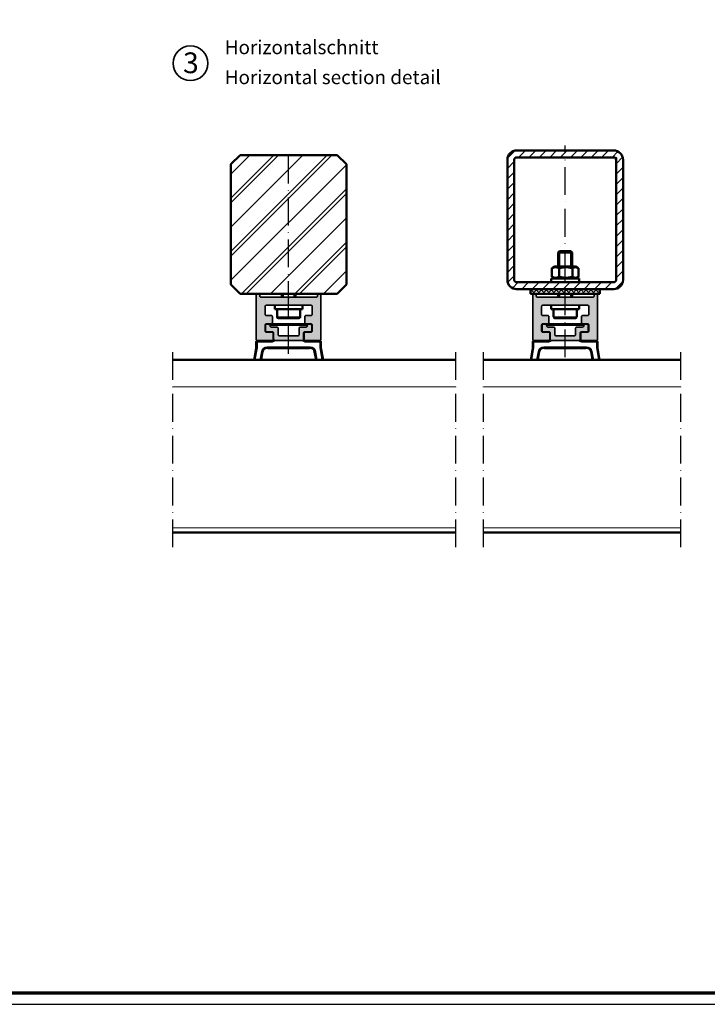
# Model space of a CAD drawing. Units: millimetres. Extents: x 680 to 6069, y -2981 to 862.
# Drawn here: x 1274 to 1572, y -980 to -554 of the extents above; entities that cross this region are included whole.
import ezdxf

# ---------------------------------------------------------------- set-up
doc = ezdxf.new("R2010")
doc.units = ezdxf.units.MM
doc.linetypes.add('ACAD_ISO10W100', pattern=[18, 12, -3, 0, -3])
doc.linetypes.add('Durchgehend', pattern=[0])
doc.layers.add('nicht drucken', color=6, linetype='Continuous', plot=False)
for name, color, linetype, lineweight in [('Rahmen (ISO)', 7, 'Continuous', 70), ('S02_Beschriftung', 1, 'Continuous', 25), ('S03_AL_Kontur', 255, 'Continuous', 35), ('S04_AL_Schraffur', 253, 'Continuous', 25), ('S11_Stahl_Kontur', 62, 'Continuous', 50), ('S12_Stahl_Schraffur', 181, 'Continuous', 25), ('S18_Mittellinie', 10, 'ACAD_ISO10W100', 25), ('S23_Konstruktion_025', 72, 'Continuous', 25), ('S24_Konstruktion_050', 82, 'Continuous', 50), ('S49_Tangentialkanten', 9, 'Continuous', 9)]:
    doc.layers.add(name, color=color, linetype=linetype, lineweight=lineweight)
doc.styles.add('K_A0_9', font='arial.ttf', dxfattribs={"height": 8.9808})
doc.styles.get("Standard").update_dxf_attribs({"font": 'arial.ttf'})

# ---------------------------------------------------------------- blocks, each defined once
blk = doc.blocks.new('168840_a')
blk.add_lwpolyline([(-13, 13.2, -0.414214), (-12.5, 12.7), (-12.5, 12.2, 0.414214), (-12, 11.7), (-0.25, 11.7, 1), (0.25, 11.7), (12, 11.7, 0.414214), (12.5, 12.2), (12.5, 12.7, -0.414214), (13, 13.2), (13.5, 13.2, -0.414214), (14, 12.7), (14, -6.5, -0.414214), (13.5, -7), (7.2, -7, -0.414214), (6.7, -6.5), (6.7, -3.9, -0.414214), (7.2, -3.4), (9.7, -3.4, 0.414214), (10.2, -2.9), (10.2, -0.3, 0.414214), (9.7, 0.2), (7.5, 0.2, -0.414214), (7, 0.7), (7, 3.3, -0.414214), (7.5, 3.8), (9.7, 3.8, 0.414214), (10.2, 4.3), (10.2, 7.7, 0.414214), (9.7, 8.2), (-9.7, 8.2, 0.414214), (-10.2, 7.7), (-10.2, 4.3, 0.414214), (-9.7, 3.8), (-7.5, 3.8, -0.414214), (-7, 3.3), (-7, 0.7, -0.414214), (-7.5, 0.2), (-9.7, 0.2, 0.414214), (-10.2, -0.3), (-10.2, -2.9, 0.414214), (-9.7, -3.4), (-7.2, -3.4, -0.414214), (-6.7, -3.9), (-6.7, -6.5, -0.414214), (-7.2, -7), (-13.5, -7, -0.414214), (-14, -6.5), (-14, 12.7, -0.414214), (-13.5, 13.2)], format="xyb", close=True)
blk = doc.blocks.new('168880_a')
blk.add_lwpolyline([(4.5, 4.5, 0.414214), (4, 5), (-4, 5, 0.414214), (-4.5, 4.5), (-4.5, 1.7, -0.414214), (-5, 1.2), (-7.5, 1.2, 0.414214), (-8, 0.7), (-8, 0.5, -0.414214), (-8.5, 0), (-9.5, 0, -0.414214), (-10, 0.5), (-10, 2.7, -0.414214), (-9.5, 3.2), (-7, 3.2, 0.414214), (-6.5, 3.7), (-6.5, 6.5, -0.414214), (-6, 7), (6, 7, -0.414214), (6.5, 6.5), (6.5, 3.7, 0.414214), (7, 3.2), (9.5, 3.2, -0.414214), (10, 2.7), (10, 0.5, -0.414214), (9.5, 0), (8.5, 0, -0.414214), (8, 0.5), (8, 0.7, 0.414214), (7.5, 1.2), (5, 1.2, -0.414214), (4.5, 1.7)], format="xyb", close=True)
blk = doc.blocks.new('Rahmen A0 ES')
at = {"layer": 'nicht drucken'}
blk.add_line((-2300, -980), (-1111, -980), dxfattribs=at)
blk.add_lwpolyline([(-2300, -980), (-1111, -980), (-1111, -139), (-2300, -139)], close=True, dxfattribs=at)
at = {"layer": 'Rahmen (ISO)'}
blk.add_lwpolyline([(-2295, -975), (-1116, -975), (-1116, -144), (-2295, -144)], close=True, dxfattribs=at)

msp = doc.modelspace()

# ---------------------------------------------------------------- hatches: boundary and pattern name
at = {"layer": 'S04_AL_Schraffur'}
h = msp.add_hatch(color=256, dxfattribs=at)
h.dxf.hatch_style = 1
h.paths.add_polyline_path([(1404.75, -673.12, 0.414214), (1404.25, -672.62), (1403.75, -672.62, 0.414214), (1403.25, -673.12), (1403.25, -673.62, -0.414214), (1402.75, -674.12), (1391, -674.12, -1), (1390.5, -674.12), (1378.75, -674.12, -0.414214), (1378.25, -673.62), (1378.25, -673.12, 0.414214), (1377.75, -672.62), (1377.25, -672.62, 0.414214), (1376.75, -673.12), (1376.75, -692.32, 0.414214), (1377.25, -692.82), (1383.55, -692.82, 0.414214), (1384.05, -692.32), (1384.05, -689.72, 0.414214), (1383.55, -689.22), (1381.05, -689.22, -0.414214), (1380.55, -688.72), (1380.55, -686.12, -0.414214), (1381.05, -685.62), (1383.25, -685.62, 0.414214), (1383.75, -685.12), (1383.75, -682.52, 0.414214), (1383.25, -682.02), (1381.05, -682.02, -0.414214), (1380.55, -681.52), (1380.55, -678.12, -0.414214), (1381.05, -677.62), (1400.45, -677.62, -0.414214), (1400.95, -678.12), (1400.95, -681.52, -0.414214), (1400.45, -682.02), (1398.25, -682.02, 0.414214), (1397.75, -682.52), (1397.75, -685.12, 0.414214), (1398.25, -685.62), (1400.45, -685.62, -0.414214), (1400.95, -686.12), (1400.95, -688.72, -0.414214), (1400.45, -689.22), (1397.95, -689.22, 0.414214), (1397.45, -689.72), (1397.45, -692.32, 0.414214), (1397.95, -692.82), (1404.25, -692.82, 0.414214), (1404.75, -692.32)])
h = msp.add_hatch(color=256, dxfattribs=at)
h.dxf.hatch_style = 1
h.paths.add_polyline_path([(1524.31, -673.12, 0.414214), (1523.81, -672.62), (1523.31, -672.62, 0.414214), (1522.81, -673.12), (1522.81, -673.62, -0.414214), (1522.31, -674.12), (1510.56, -674.12, -1), (1510.06, -674.12), (1498.31, -674.12, -0.414214), (1497.81, -673.62), (1497.81, -673.12, 0.414214), (1497.31, -672.62), (1496.81, -672.62, 0.414214), (1496.31, -673.12), (1496.31, -692.32, 0.414214), (1496.81, -692.82), (1503.11, -692.82, 0.414214), (1503.61, -692.32), (1503.61, -689.72, 0.414214), (1503.11, -689.22), (1500.61, -689.22, -0.414214), (1500.11, -688.72), (1500.11, -686.12, -0.414214), (1500.61, -685.62), (1502.81, -685.62, 0.414214), (1503.31, -685.12), (1503.31, -682.52, 0.414214), (1502.81, -682.02), (1500.61, -682.02, -0.414214), (1500.11, -681.52), (1500.11, -678.12, -0.414214), (1500.61, -677.62), (1520.01, -677.62, -0.414214), (1520.51, -678.12), (1520.51, -681.52, -0.414214), (1520.01, -682.02), (1517.81, -682.02, 0.414214), (1517.31, -682.52), (1517.31, -685.12, 0.414214), (1517.81, -685.62), (1520.01, -685.62, -0.414214), (1520.51, -686.12), (1520.51, -688.72, -0.414214), (1520.01, -689.22), (1517.51, -689.22, 0.414214), (1517.01, -689.72), (1517.01, -692.32, 0.414214), (1517.51, -692.82), (1523.81, -692.82, 0.414214), (1524.31, -692.32)])
h = msp.add_hatch(color=256, dxfattribs=at)
h.dxf.hatch_style = 1
h.paths.add_polyline_path([(1397.75, -689.02), (1400.25, -689.02, 0.414214), (1400.75, -688.52), (1400.75, -686.32, 0.414214), (1400.25, -685.82), (1399.25, -685.82, 0.488484), (1398.74, -686.42, -0.473285), (1398.25, -687.02), (1395.75, -687.02, 0.414214), (1395.25, -687.52), (1395.25, -690.32, -0.414214), (1394.75, -690.82), (1386.75, -690.82, -0.414214), (1386.25, -690.32), (1386.25, -687.52, 0.414214), (1385.75, -687.02), (1383.25, -687.02, -0.414214), (1382.75, -686.52), (1382.75, -686.32, 0.414214), (1382.25, -685.82), (1381.25, -685.82, 0.414214), (1380.75, -686.32), (1380.75, -688.52, 0.414214), (1381.25, -689.02), (1383.75, -689.02, -0.414214), (1384.25, -689.52), (1384.25, -692.32, 0.414214), (1384.75, -692.82), (1396.75, -692.82, 0.414214), (1397.25, -692.32), (1397.25, -689.52, -0.414214)])
h = msp.add_hatch(color=256, dxfattribs=at)
h.dxf.hatch_style = 1
h.paths.add_polyline_path([(1517.31, -689.02), (1519.81, -689.02, 0.414214), (1520.31, -688.52), (1520.31, -686.32, 0.414214), (1519.81, -685.82), (1518.81, -685.82, 0.488484), (1518.3, -686.42, -0.473285), (1517.81, -687.02), (1515.31, -687.02, 0.414214), (1514.81, -687.52), (1514.81, -690.32, -0.414214), (1514.31, -690.82), (1506.31, -690.82, -0.414214), (1505.81, -690.32), (1505.81, -687.52, 0.414214), (1505.31, -687.02), (1502.81, -687.02, -0.414214), (1502.31, -686.52), (1502.31, -686.32, 0.414214), (1501.81, -685.82), (1500.81, -685.82, 0.414214), (1500.31, -686.32), (1500.31, -688.52, 0.414214), (1500.81, -689.02), (1503.31, -689.02, -0.414214), (1503.81, -689.52), (1503.81, -692.32, 0.414214), (1504.31, -692.82), (1516.31, -692.82, 0.414214), (1516.81, -692.32), (1516.81, -689.52, -0.414214)])

# ---------------------------------------------------------------- linework, layer by layer
at = {"layer": 'S03_AL_Kontur'}
msp.add_circle((1348.33, -572.92), 7.51, dxfattribs=at)
at = {"layer": 'S11_Stahl_Kontur'}
msp.add_lwpolyline([(1531.31, -610.62), (1489.31, -610.62, 0.414214), (1485.31, -614.62), (1485.31, -666.62, 0.414214), (1489.31, -670.62), (1531.31, -670.62, 0.414214), (1535.31, -666.62), (1535.31, -614.62, 0.414214)], format="xyb", close=True, dxfattribs=at)
msp.add_rational_spline([(1532.31, -666.62), (1532.31, -667.62), (1531.31, -667.62), (1522.53, -667.62), (1513.74, -667.62), (1510.31, -667.62), (1506.88, -667.62), (1498.1, -667.62), (1489.31, -667.62), (1488.31, -667.62), (1488.31, -666.62), (1488.31, -640.62), (1488.31, -614.62), (1488.31, -613.62), (1489.31, -613.62), (1510.31, -613.62), (1531.31, -613.62), (1532.31, -613.62), (1532.31, -614.62), (1532.31, -640.62), (1532.31, -666.62)], [1, 0.707106781228, 1, 1, 1, 1, 1, 1, 1, 0.707106781228, 1, 1, 1, 0.707106781228, 1, 1, 1, 0.707106781228, 1, 1, 1], degree=2, knots=[0, 0, 0, 1.570796, 1.570796, 2.570796, 2.570796, 3.570796, 3.570796, 4.570796, 4.570796, 6.141593, 6.141593, 7.141593, 7.141593, 8.712389, 8.712389, 9.712389, 9.712389, 11.283185, 11.283185, 12.283185, 12.283185, 12.283185], dxfattribs=at)
at = {"layer": 'S12_Stahl_Schraffur', "linetype": 'Durchgehend'}
for p, q in [((1485.47, -613.81), (1488.5, -610.78)), ((1490.15, -613.62), (1493.15, -610.62)), ((1494.64, -613.62), (1497.64, -610.62)), ((1499.13, -613.62), (1502.13, -610.62)), ((1503.62, -613.62), (1506.62, -610.62)), ((1508.11, -613.62), (1511.11, -610.62)), ((1512.6, -613.62), (1515.6, -610.62)), ((1517.09, -613.62), (1520.09, -610.62)), ((1521.58, -613.62), (1524.58, -610.62)), ((1526.07, -613.62), (1529.07, -610.62)), ((1530.56, -613.62), (1533.09, -611.09)), ((1485.31, -618.46), (1488.31, -615.46)), ((1532.31, -616.36), (1535.1, -613.57)), ((1485.31, -622.95), (1488.31, -619.95)), ((1532.31, -620.85), (1535.31, -617.85)), ((1485.31, -627.44), (1488.31, -624.44)), ((1532.31, -625.34), (1535.31, -622.34)), ((1485.31, -631.93), (1488.31, -628.93)), ((1532.31, -629.83), (1535.31, -626.83)), ((1485.31, -636.42), (1488.31, -633.42)), ((1532.31, -634.32), (1535.31, -631.32)), ((1485.31, -640.91), (1488.31, -637.91)), ((1532.31, -638.81), (1535.31, -635.81)), ((1485.31, -645.4), (1488.31, -642.4)), ((1532.31, -643.3), (1535.31, -640.3)), ((1485.31, -649.89), (1488.31, -646.89)), ((1532.31, -647.79), (1535.31, -644.79)), ((1485.31, -654.38), (1488.31, -651.38)), ((1532.31, -652.28), (1535.31, -649.28)), ((1485.31, -658.87), (1488.31, -655.87)), ((1532.31, -656.77), (1535.31, -653.77)), ((1532.31, -661.26), (1535.31, -658.26)), ((1485.31, -663.36), (1488.31, -660.36)), ((1532.31, -665.75), (1535.31, -662.75)), ((1485.52, -667.65), (1488.31, -664.85)), ((1487.51, -670.14), (1490.03, -667.62)), ((1491.52, -670.62), (1494.52, -667.62)), ((1496.01, -670.62), (1499.01, -667.62)), ((1500.5, -670.62), (1503.5, -667.62)), ((1504.99, -670.62), (1507.99, -667.62)), ((1509.48, -670.62), (1512.48, -667.62)), ((1513.97, -670.62), (1516.97, -667.62)), ((1518.46, -670.62), (1521.46, -667.62)), ((1522.95, -670.62), (1525.95, -667.62)), ((1527.44, -670.62), (1530.44, -667.62)), ((1532.09, -670.47), (1535.16, -667.4))]:
    msp.add_line(p, q, dxfattribs=at)
at = {"layer": 'S18_Mittellinie'}
for p, q in [((1510.31, -666.02), (1510.31, -608.54)), ((1390.75, -679.22), (1390.75, -611.37)), ((1510.31, -667.62), (1510.31, -666.02)), ((1510.31, -700.02), (1510.31, -667.62)), ((1390.75, -682.62), (1390.75, -679.22)), ((1390.75, -698.57), (1390.75, -682.62))]:
    msp.add_line(p, q, dxfattribs=at)
for points in [[(1340.75, -782.26), (1340.75, -694.87)], [(1463.03, -782.26), (1463.03, -694.87)], [(1475.03, -782.26), (1475.03, -694.87)], [(1560.31, -782.26), (1560.31, -694.87)]]:
    msp.add_lwpolyline(points, dxfattribs=at)
at = {"layer": 'S23_Konstruktion_025', "linetype": 'Durchgehend'}
for p, q in [((1365.75, -631.3), (1384.43, -612.62)), ((1365.75, -654.29), (1407.42, -612.62)), ((1365.75, -633.31), (1386.44, -612.62)), ((1365.75, -656.3), (1409.43, -612.62)), ((1365.75, -620.81), (1373.94, -612.62)), ((1365.75, -643.8), (1396.93, -612.62)), ((1365.75, -666.79), (1415.75, -616.79)), ((1370.41, -672.62), (1415.75, -627.28)), ((1372.42, -672.62), (1415.75, -629.29)), ((1382.91, -672.62), (1415.75, -639.78)), ((1393.4, -672.62), (1415.75, -650.27)), ((1395.41, -672.62), (1415.75, -652.28)), ((1405.9, -672.62), (1415.75, -662.77)), ((1495.31, -671.32), (1496.01, -670.62)), ((1497.32, -672.62), (1495.32, -670.62)), ((1496.17, -672.62), (1498.17, -670.62)), ((1499.47, -672.62), (1497.47, -670.62)), ((1498.32, -672.62), (1500.32, -670.62)), ((1501.63, -672.62), (1499.63, -670.62)), ((1500.48, -672.62), (1502.48, -670.62)), ((1503.78, -672.62), (1501.78, -670.62)), ((1502.63, -672.62), (1504.63, -670.62)), ((1505.94, -672.62), (1503.94, -670.62)), ((1504.79, -672.62), (1506.79, -670.62)), ((1508.09, -672.62), (1506.09, -670.62)), ((1506.94, -672.62), (1508.94, -670.62)), ((1510.25, -672.62), (1508.25, -670.62)), ((1509.1, -672.62), (1511.1, -670.62)), ((1512.4, -672.62), (1510.4, -670.62)), ((1511.25, -672.62), (1513.25, -670.62)), ((1514.56, -672.62), (1512.56, -670.62)), ((1513.41, -672.62), (1515.41, -670.62)), ((1516.71, -672.62), (1514.71, -670.62)), ((1515.56, -672.62), (1517.56, -670.62)), ((1518.87, -672.62), (1516.87, -670.62)), ((1517.72, -672.62), (1519.72, -670.62)), ((1521.02, -672.62), (1519.02, -670.62)), ((1519.87, -672.62), (1521.87, -670.62)), ((1523.18, -672.62), (1521.18, -670.62)), ((1522.03, -672.62), (1524.03, -670.62)), ((1525.31, -672.6), (1523.34, -670.62)), ((1524.18, -672.62), (1525.31, -671.49)), ((1520.16, -688.88), (1520.17, -688.87))]:
    msp.add_line(p, q, dxfattribs=at)
at = {"layer": 'S23_Konstruktion_025'}
for p, q in [((1507.91, -654.24), (1507.91, -660.82)), ((1512.71, -660.82), (1512.71, -654.24)), ((1388.35, -672.62), (1388.35, -674.12)), ((1393.15, -674.12), (1393.15, -672.62)), ((1507.91, -672.62), (1507.91, -674.12)), ((1512.71, -674.12), (1512.71, -672.62))]:
    msp.add_line(p, q, dxfattribs=at)
at = {"layer": 'S24_Konstruktion_050'}
for p, q in [((1369.75, -612.62), (1365.75, -616.62)), ((1411.75, -612.62), (1369.75, -612.62)), ((1415.75, -616.62), (1411.75, -612.62)), ((1365.75, -616.62), (1365.75, -668.62)), ((1415.75, -668.62), (1415.75, -616.62)), ((1507.92, -654.22), (1507.31, -654.84)), ((1507.31, -660.82), (1507.31, -654.84)), ((1513.31, -654.84), (1507.31, -654.84)), ((1507.92, -654.22), (1512.7, -654.22)), ((1512.7, -654.22), (1513.31, -654.84)), ((1513.31, -660.82), (1513.31, -654.84)), ((1504.55, -665.26), (1504.55, -661.59)), ((1505.86, -660.82), (1504.71, -661.48)), ((1514.76, -660.82), (1505.86, -660.82)), ((1507.72, -665.26), (1507.72, -661.59)), ((1513.48, -665.26), (1513.48, -661.59)), ((1514.76, -660.82), (1515.91, -661.48)), ((1516.08, -665.26), (1516.08, -661.59)), ((1365.75, -668.62), (1369.75, -672.62)), ((1411.75, -672.62), (1415.75, -668.62)), ((1504.31, -667.62), (1504.31, -666.02)), ((1504.31, -666.02), (1516.31, -666.02)), ((1505.86, -666.02), (1504.71, -665.36)), ((1514.76, -666.02), (1515.91, -665.36)), ((1516.31, -667.62), (1516.31, -666.02)), ((1369.75, -672.62), (1411.75, -672.62)), ((1387.75, -674.12), (1387.75, -672.62)), ((1393.75, -674.12), (1393.75, -672.62)), ((1495.31, -670.62), (1495.31, -672.62)), ((1525.31, -670.62), (1495.31, -670.62)), ((1495.31, -672.62), (1525.31, -672.62)), ((1507.31, -674.12), (1507.31, -672.62)), ((1513.31, -674.12), (1513.31, -672.62)), ((1523.81, -672.62), (1523.31, -672.62)), ((1525.31, -672.62), (1525.31, -670.62)), ((1384.75, -679.22), (1384.75, -677.62)), ((1384.75, -679.22), (1396.75, -679.22)), ((1385.75, -682.62), (1385.75, -679.22)), ((1395.75, -682.62), (1395.75, -679.22)), ((1396.75, -679.22), (1396.75, -677.62)), ((1504.31, -679.22), (1504.31, -677.62)), ((1504.31, -679.22), (1516.31, -679.22)), ((1505.31, -682.62), (1505.31, -679.22)), ((1515.31, -682.62), (1515.31, -679.22)), ((1516.31, -679.22), (1516.31, -677.62)), ((1395.15, -683.22), (1386.35, -683.22)), ((1514.71, -683.22), (1505.91, -683.22)), ((1399.25, -685.82), (1382.25, -685.82)), ((1518.81, -685.82), (1501.81, -685.82)), ((1376.75, -693.52), (1376.75, -696.02)), ((1383.75, -693.02), (1377.25, -693.02)), ((1384.25, -692.32), (1384.25, -692.52)), ((1397.75, -693.02), (1404.25, -693.02)), ((1404.75, -693.52), (1404.75, -696.02)), ((1496.31, -693.52), (1496.31, -696.02)), ((1503.31, -693.02), (1496.81, -693.02)), ((1517.31, -693.02), (1523.81, -693.02)), ((1524.31, -693.52), (1524.31, -696.02)), ((1376.75, -696.02), (1375.84, -701.22)), ((1376.75, -696.02), (1377.25, -696.07)), ((1378.89, -701.22), (1379.5, -697.68)), ((1400.02, -696.02), (1381.47, -696.02)), ((1381.75, -696.02), (1381.75, -696.22)), ((1382.31, -696.22), (1381.75, -696.22)), ((1382.31, -696.22), (1384.26, -696.22)), ((1384.26, -696.02), (1384.26, -696.22)), ((1384.36, -696.22), (1384.26, -696.22)), ((1384.36, -696.02), (1384.36, -696.22)), ((1384.7, -696.02), (1384.7, -696.22)), ((1384.81, -696.02), (1384.81, -696.22)), ((1385.37, -696.22), (1384.81, -696.22)), ((1385.37, -696.22), (1387.24, -696.22)), ((1387.24, -696.02), (1387.24, -696.22)), ((1387.65, -696.02), (1387.65, -696.22)), ((1387.65, -696.22), (1388.14, -696.22)), ((1388.14, -696.02), (1388.14, -696.22)), ((1388.14, -696.22), (1389.77, -696.22)), ((1389.77, -696.02), (1389.77, -696.22)), ((1389.77, -696.22), (1390.26, -696.22)), ((1390.26, -696.02), (1390.26, -696.22)), ((1390.62, -696.02), (1390.62, -696.22)), ((1390.62, -696.02), (1390.62, -696.22)), ((1390.62, -696.22), (1390.62, -696.22)), ((1390.84, -696.02), (1390.84, -696.22)), ((1390.84, -696.22), (1390.94, -696.22)), ((1390.94, -696.02), (1390.94, -696.22)), ((1390.94, -696.22), (1391.57, -696.22)), ((1391.57, -696.02), (1391.57, -696.22)), ((1391.57, -696.22), (1391.77, -696.22)), ((1391.77, -696.02), (1391.77, -696.22)), ((1391.77, -696.22), (1391.82, -696.22)), ((1391.82, -696.02), (1391.82, -696.22)), ((1391.82, -696.22), (1392.56, -696.22)), ((1392.56, -696.02), (1392.56, -696.22)), ((1392.56, -696.22), (1392.6, -696.22)), ((1392.6, -696.02), (1392.6, -696.22)), ((1392.6, -696.22), (1392.8, -696.22)), ((1392.8, -696.02), (1392.8, -696.22)), ((1392.8, -696.22), (1393.43, -696.22)), ((1393.43, -696.02), (1393.43, -696.22)), ((1393.43, -696.22), (1393.54, -696.22)), ((1393.54, -696.02), (1393.54, -696.22)), ((1393.85, -696.02), (1393.85, -696.22)), ((1394.05, -696.22), (1393.85, -696.22)), ((1394.05, -696.02), (1394.05, -696.22)), ((1394.09, -696.02), (1394.09, -696.22)), ((1394.66, -696.22), (1394.09, -696.22)), ((1394.66, -696.22), (1396.52, -696.22)), ((1396.52, -696.02), (1396.52, -696.22)), ((1396.77, -696.02), (1396.77, -696.22)), ((1396.87, -696.02), (1396.87, -696.22)), ((1397.43, -696.22), (1396.87, -696.22)), ((1397.43, -696.22), (1399.18, -696.22)), ((1399.75, -696.22), (1399.18, -696.22)), ((1399.75, -696.02), (1399.75, -696.22)), ((1402.6, -701.22), (1401.99, -697.68)), ((1404.75, -696.02), (1404.25, -696.07)), ((1404.75, -696.02), (1405.65, -701.22)), ((1496.31, -696.02), (1495.41, -701.22)), ((1496.31, -696.02), (1496.81, -696.07)), ((1498.45, -701.22), (1499.07, -697.68)), ((1519.58, -696.02), (1501.04, -696.02)), ((1501.31, -696.02), (1501.31, -696.22)), ((1501.88, -696.22), (1501.31, -696.22)), ((1501.88, -696.22), (1503.82, -696.22)), ((1503.82, -696.02), (1503.82, -696.22)), ((1503.92, -696.22), (1503.82, -696.22)), ((1503.92, -696.02), (1503.92, -696.22)), ((1504.26, -696.02), (1504.26, -696.22)), ((1504.37, -696.02), (1504.37, -696.22)), ((1504.94, -696.22), (1504.37, -696.22)), ((1504.94, -696.22), (1506.8, -696.22)), ((1506.8, -696.02), (1506.8, -696.22)), ((1507.22, -696.02), (1507.22, -696.22)), ((1507.22, -696.22), (1507.7, -696.22)), ((1507.7, -696.02), (1507.7, -696.22)), ((1507.7, -696.22), (1509.34, -696.22)), ((1509.34, -696.02), (1509.34, -696.22)), ((1509.34, -696.22), (1509.83, -696.22)), ((1509.83, -696.02), (1509.83, -696.22)), ((1510.18, -696.02), (1510.18, -696.22)), ((1510.18, -696.02), (1510.18, -696.22)), ((1510.18, -696.22), (1510.18, -696.22)), ((1510.4, -696.02), (1510.4, -696.22)), ((1510.4, -696.22), (1510.51, -696.22)), ((1510.51, -696.02), (1510.51, -696.22)), ((1510.51, -696.22), (1511.14, -696.22)), ((1511.14, -696.02), (1511.14, -696.22)), ((1511.14, -696.22), (1511.34, -696.22)), ((1511.34, -696.02), (1511.34, -696.22)), ((1511.34, -696.22), (1511.38, -696.22)), ((1511.38, -696.02), (1511.38, -696.22)), ((1511.38, -696.22), (1512.12, -696.22)), ((1512.12, -696.02), (1512.12, -696.22)), ((1512.12, -696.22), (1512.17, -696.22)), ((1512.17, -696.02), (1512.17, -696.22)), ((1512.17, -696.22), (1512.36, -696.22)), ((1512.36, -696.02), (1512.36, -696.22)), ((1512.36, -696.22), (1512.99, -696.22)), ((1512.99, -696.02), (1512.99, -696.22)), ((1512.99, -696.22), (1513.1, -696.22)), ((1513.1, -696.02), (1513.1, -696.22)), ((1513.41, -696.02), (1513.41, -696.22)), ((1513.61, -696.22), (1513.41, -696.22)), ((1513.61, -696.02), (1513.61, -696.22)), ((1513.66, -696.02), (1513.66, -696.22)), ((1514.23, -696.22), (1513.66, -696.22)), ((1514.23, -696.22), (1516.09, -696.22)), ((1516.09, -696.02), (1516.09, -696.22)), ((1516.34, -696.02), (1516.34, -696.22)), ((1516.43, -696.02), (1516.43, -696.22)), ((1517, -696.22), (1516.43, -696.22)), ((1517, -696.22), (1518.74, -696.22)), ((1519.31, -696.22), (1518.74, -696.22)), ((1519.31, -696.02), (1519.31, -696.22)), ((1522.17, -701.22), (1521.55, -697.68)), ((1524.31, -696.02), (1523.81, -696.07)), ((1524.31, -696.02), (1525.21, -701.22)), ((1340.75, -701.22), (1463.03, -701.22)), ((1475.03, -701.22), (1560.31, -701.22)), ((1340.75, -775.91), (1463.03, -775.91)), ((1475.03, -775.91), (1560.31, -775.91))]:
    msp.add_line(p, q, dxfattribs=at)
at = {"layer": 'S24_Konstruktion_050', "extrusion": (0, 0, -1)}
for centre, radius, start, end in [((-1386.35, -682.62), 0.6, 270, 0), ((-1395.15, -682.62), 0.6, 180, 270), ((-1505.91, -682.62), 0.6, 270, 0), ((-1514.71, -682.62), 0.6, 180, 270), ((-1383.75, -692.52), 0.5, 180, 270), ((-1404.25, -693.52), 0.5, 90, 180), ((-1503.31, -692.52), 0.5, 180, 270), ((-1523.81, -693.52), 0.5, 90, 180), ((-1381.47, -698.02), 2, 9.8393, 90), ((-1501.04, -698.02), 2, 9.8393, 90)]:
    msp.add_arc(centre, radius, start, end, dxfattribs=at)
at = {"layer": 'S24_Konstruktion_050'}
for centre, radius, start, end in [((1377.25, -693.52), 0.5, 90, 180), ((1397.75, -692.52), 0.5, 180, 270), ((1496.81, -693.52), 0.5, 90, 180), ((1517.31, -692.52), 0.5, 180, 270), ((1400.02, -698.02), 2, 9.8393, 90), ((1519.58, -698.02), 2, 9.8393, 90)]:
    msp.add_arc(centre, radius, start, end, dxfattribs=at)
for points, weights in [([(1507.72, -661.59), (1506.13, -660.75), (1504.55, -661.59)], [1, 1.15470053838, 1]), ([(1504.55, -661.59), (1504.63, -661.53), (1504.71, -661.48)], [1, 1.00879004168, 1.0165811879]), ([(1513.48, -661.59), (1510.6, -660.75), (1507.72, -661.59)], [1, 1.15470053838, 1]), ([(1516.08, -661.59), (1514.78, -660.75), (1513.48, -661.59)], [1, 1.15470053838, 1]), ([(1504.55, -665.26), (1506.13, -666.09), (1507.72, -665.26)], [1, 1.15470053838, 1]), ([(1504.71, -665.36), (1504.63, -665.31), (1504.55, -665.26)], [1.0165811879, 1.00879004168, 1]), ([(1507.72, -665.26), (1510.6, -666.09), (1513.48, -665.26)], [1, 1.15470053838, 1]), ([(1513.48, -665.26), (1514.78, -666.09), (1516.08, -665.26)], [1, 1.15470053838, 1])]:
    msp.add_rational_spline(points, weights, degree=2, dxfattribs=at)
for points, knots in [([(1384.7, -696.22), (1384.7, -696.22), (1384.7, -696.22), (1384.68, -696.22), (1384.67, -696.22), (1384.63, -696.22), (1384.59, -696.22), (1384.47, -696.22), (1384.41, -696.22), (1384.36, -696.22)], [-0.12055353, -0.12055353, -0.12055353, -0.12055353, -0.10312316, -0.10312316, -0.08566281, -0.08566281, -0.05982468, -0.05982468, -0.04067479, -0.04067479, -0.04067479, -0.04067479]), ([(1384.81, -696.22), (1384.8, -696.22), (1384.8, -696.22), (1384.78, -696.22), (1384.76, -696.22), (1384.72, -696.22), (1384.71, -696.22), (1384.7, -696.22)], [-0.08014204, -0.08014204, -0.08014204, -0.08014204, -0.07479656, -0.07479656, -0.04960514, -0.04960514, -0.04348396, -0.04348396, -0.04348396, -0.04348396]), ([(1387.65, -696.22), (1387.61, -696.22), (1387.58, -696.22), (1387.5, -696.22), (1387.42, -696.22), (1387.3, -696.22), (1387.27, -696.22), (1387.24, -696.22)], [-0.4684792, -0.4684792, -0.4684792, -0.4684792, -0.3691868, -0.3691868, -0.2448864, -0.2448864, -0.1825435, -0.1825435, -0.1825435, -0.1825435]), ([(1390.62, -696.22), (1390.62, -696.22), (1390.6, -696.22), (1390.53, -696.22), (1390.48, -696.22), (1390.38, -696.22), (1390.33, -696.22), (1390.26, -696.22)], [-0.1819671, -0.1819671, -0.1819671, -0.1819671, -0.1257077, -0.1257077, -0.0721462, -0.0721462, -0.0443341, -0.0443341, -0.0443341, -0.0443341]), ([(1393.85, -696.22), (1393.79, -696.22), (1393.69, -696.22), (1393.56, -696.22), (1393.55, -696.22), (1393.54, -696.22)], [-0.2007247, -0.2007247, -0.2007247, -0.2007247, -0.0779777, -0.0779777, -0.0657725, -0.0657725, -0.0657725, -0.0657725]), ([(1504.26, -696.22), (1504.26, -696.22), (1504.26, -696.22), (1504.24, -696.22), (1504.23, -696.22), (1504.19, -696.22), (1504.15, -696.22), (1504.04, -696.22), (1503.98, -696.22), (1503.92, -696.22)], [-0.12055353, -0.12055353, -0.12055353, -0.12055353, -0.10312316, -0.10312316, -0.08566281, -0.08566281, -0.05982468, -0.05982468, -0.04067479, -0.04067479, -0.04067479, -0.04067479]), ([(1504.37, -696.22), (1504.37, -696.22), (1504.37, -696.22), (1504.35, -696.22), (1504.32, -696.22), (1504.28, -696.22), (1504.27, -696.22), (1504.26, -696.22)], [-0.08014204, -0.08014204, -0.08014204, -0.08014204, -0.07479656, -0.07479656, -0.04960514, -0.04960514, -0.04348396, -0.04348396, -0.04348396, -0.04348396]), ([(1507.22, -696.22), (1507.18, -696.22), (1507.14, -696.22), (1507.07, -696.22), (1506.99, -696.22), (1506.87, -696.22), (1506.83, -696.22), (1506.8, -696.22)], [-0.4684792, -0.4684792, -0.4684792, -0.4684792, -0.3691868, -0.3691868, -0.2448864, -0.2448864, -0.1825435, -0.1825435, -0.1825435, -0.1825435]), ([(1510.18, -696.22), (1510.18, -696.22), (1510.17, -696.22), (1510.09, -696.22), (1510.04, -696.22), (1509.95, -696.22), (1509.9, -696.22), (1509.83, -696.22)], [-0.1819671, -0.1819671, -0.1819671, -0.1819671, -0.1257077, -0.1257077, -0.0721462, -0.0721462, -0.0443341, -0.0443341, -0.0443341, -0.0443341]), ([(1513.41, -696.22), (1513.35, -696.22), (1513.25, -696.22), (1513.13, -696.22), (1513.12, -696.22), (1513.1, -696.22)], [-0.2007247, -0.2007247, -0.2007247, -0.2007247, -0.0779777, -0.0779777, -0.0657725, -0.0657725, -0.0657725, -0.0657725])]:
    msp.add_open_spline(points, degree=3, knots=knots, dxfattribs=at)
for points in [[(1396.87, -696.22), (1396.83, -696.22), (1396.77, -696.22), (1396.77, -696.22)], [(1516.43, -696.22), (1516.39, -696.22), (1516.34, -696.22), (1516.34, -696.22)]]:
    msp.add_open_spline(points, degree=3, dxfattribs=at)
at = {"layer": 'S49_Tangentialkanten', "ltscale": 0.236842}
for p, q in [((1385.75, -682.62), (1395.75, -682.62)), ((1505.31, -682.62), (1515.31, -682.62)), ((1382.75, -686.32), (1398.75, -686.32)), ((1502.31, -686.32), (1518.31, -686.32)), ((1376.75, -693.52), (1377.25, -693.52)), ((1377.25, -693.52), (1377.25, -693.02)), ((1377.25, -696.07), (1377.25, -693.52)), ((1377.25, -693.52), (1383.75, -693.52)), ((1383.75, -693.52), (1383.75, -693.02)), ((1384.29, -692.52), (1384.25, -692.52)), ((1397.75, -693.52), (1397.75, -693.02)), ((1404.25, -693.52), (1397.75, -693.52)), ((1404.25, -693.52), (1404.25, -693.02)), ((1404.25, -696.07), (1404.25, -693.52)), ((1404.75, -693.52), (1404.25, -693.52)), ((1496.31, -693.52), (1496.81, -693.52)), ((1496.81, -693.52), (1496.81, -693.02)), ((1496.81, -696.07), (1496.81, -693.52)), ((1496.81, -693.52), (1503.31, -693.52)), ((1503.31, -693.52), (1503.31, -693.02)), ((1517.31, -693.52), (1517.31, -693.02)), ((1523.81, -693.52), (1517.31, -693.52)), ((1523.81, -693.52), (1523.81, -693.02)), ((1523.81, -696.07), (1523.81, -693.52)), ((1524.31, -693.52), (1523.81, -693.52)), ((1376.35, -701.22), (1377.25, -696.07)), ((1379.01, -697.59), (1378.38, -701.22)), ((1379.01, -697.59), (1379.5, -697.68)), ((1381.47, -695.52), (1381.47, -696.02)), ((1400.02, -695.52), (1381.47, -695.52)), ((1382.31, -696.02), (1382.31, -696.22)), ((1385.37, -696.02), (1385.37, -696.22)), ((1394.66, -696.02), (1394.66, -696.22)), ((1397.43, -696.02), (1397.43, -696.22)), ((1399.18, -696.02), (1399.18, -696.22)), ((1400.02, -695.52), (1400.02, -696.02)), ((1402.48, -697.59), (1401.99, -697.68)), ((1402.48, -697.59), (1403.11, -701.22)), ((1405.14, -701.22), (1404.25, -696.07)), ((1495.92, -701.22), (1496.81, -696.07)), ((1498.58, -697.59), (1497.95, -701.22)), ((1498.58, -697.59), (1499.07, -697.68)), ((1501.04, -695.52), (1501.04, -696.02)), ((1519.58, -695.52), (1501.04, -695.52)), ((1501.88, -696.02), (1501.88, -696.22)), ((1504.94, -696.02), (1504.94, -696.22)), ((1514.23, -696.02), (1514.23, -696.22)), ((1517, -696.02), (1517, -696.22)), ((1518.74, -696.02), (1518.74, -696.22)), ((1519.58, -695.52), (1519.58, -696.02)), ((1522.05, -697.59), (1521.55, -697.68)), ((1522.05, -697.59), (1522.68, -701.22)), ((1524.71, -701.22), (1523.81, -696.07)), ((1340.75, -712.83), (1463.03, -712.83)), ((1475.03, -712.83), (1560.31, -712.83)), ((1340.75, -773.92), (1463.03, -773.92)), ((1475.03, -773.92), (1560.31, -773.92))]:
    msp.add_line(p, q, dxfattribs=at)
for centre, radius, start, end in [((1383.75, -692.52), 1, 270, 342.6665), ((1503.31, -692.52), 1, 270, 342.6665), ((1381.47, -698.02), 2.5, 90, 170.1607), ((1501.04, -698.02), 2.5, 90, 170.1607)]:
    msp.add_arc(centre, radius, start, end, dxfattribs=at)
at = {"layer": 'S49_Tangentialkanten', "ltscale": 0.236842, "extrusion": (0, 0, -1)}
for centre, radius, start, end in [((-1397.75, -692.52), 1, 270, 342.6665), ((-1517.31, -692.52), 1, 270, 342.6665), ((-1400.02, -698.02), 2.5, 90, 170.1607), ((-1519.58, -698.02), 2.5, 90, 170.1607)]:
    msp.add_arc(centre, radius, start, end, dxfattribs=at)

# ---------------------------------------------------------------- block references
msp.add_blockref('Rahmen A0 ES', (2980, 0))
at = {"layer": 'S03_AL_Kontur'}
for p in [(1390.75, -685.82), (1510.31, -685.82)]:
    msp.add_blockref('168840_a', p, dxfattribs=at)
at = {"layer": 'S03_AL_Kontur', "rotation": 180}
for p in [(1390.75, -685.82), (1510.31, -685.82)]:
    msp.add_blockref('168880_a', p, dxfattribs=at)

# ---------------------------------------------------------------- texts
at = {"layer": 'S02_Beschriftung', "color": 7, "linetype": 'Continuous'}
for s, p in [('Horizontalschnitt', (1363.15, -568.97)), ('Horizontal section detail', (1363.15, -581.94))]:
    msp.add_text(s, height=5.9872, dxfattribs=at).set_placement(p)
at = {"layer": 'S02_Beschriftung', "style": 'K_A0_9'}
msp.add_text('3', height=8.98, dxfattribs=at).set_placement((1345.11, -577.19))

doc.saveas('drawing.dxf')
